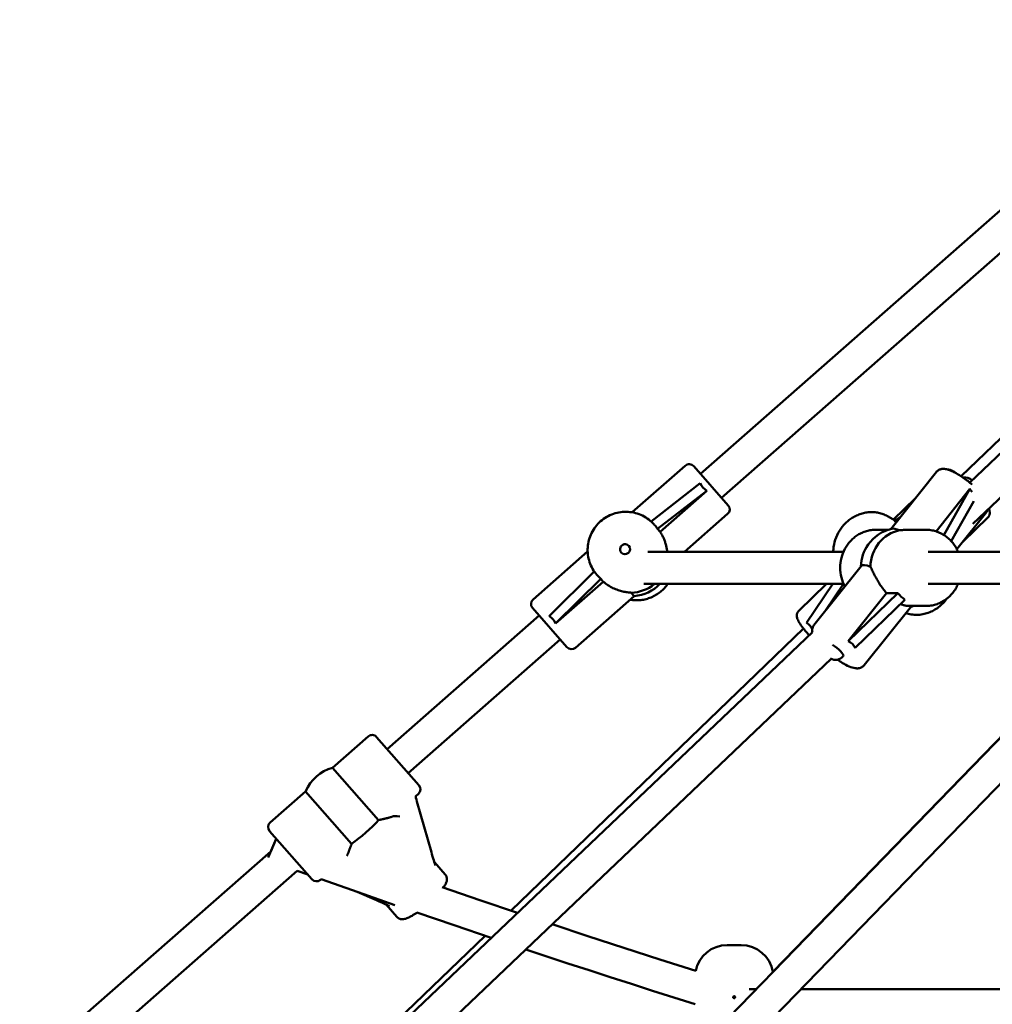
# Model space of a CAD drawing. Extents: x 1365 to 11965, y -232 to 17000.
# Drawn here: x 3879 to 4363, y 13474 to 13965 of the extents above; entities that cross this region are included whole.
import ezdxf

# ---------------------------------------------------------------- set-up
doc = ezdxf.new("R2010")
doc.units = 0
doc.header["$LTSCALE"] = 83.333333
doc.layers.add('Viditelná (ISO)', color=7, linetype='Continuous', lineweight=50)

msp = doc.modelspace()

# ---------------------------------------------------------------- linework, layer by layer
at = {"layer": 'Viditelná (ISO)'}
for p, q in [((4347.92, 13737.3), (4583.9, 13964.88)), ((4352.19, 13734.18), (4593.79, 13964.01)), ((4217.9, 13738.56), (4468.82, 13958.99)), ((4353.71, 13713.56), (4599.07, 13946.95)), ((4228.46, 13726.54), (4476.53, 13944.47)), ((4183.93, 13719.36), (4210.37, 13742.59)), ((4214.6, 13742.31), (4231.76, 13722.78)), ((4312.81, 13711.04), (4335.54, 13739.48)), ((4217.84, 13733.85), (4193.34, 13714.8)), ((4335.36, 13709.88), (4352.24, 13731.02)), ((4352.24, 13731.02), (4339.31, 13708.04)), ((4196.59, 13711.06), (4221.11, 13730.13)), ((4221.11, 13730.13), (4197.81, 13709.66)), ((4314.09, 13715.78), (4325.01, 13726.31)), ((4342.93, 13705), (4354.16, 13724.94)), ((4210.01, 13699.68), (4231.49, 13718.55)), ((4315.04, 13715.25), (4311.13, 13717.43)), ((4317.44, 13716.83), (4314.7, 13715.03)), ((4345.75, 13701), (4360.54, 13719.51)), ((4348.72, 13704.72), (4361.14, 13716.7)), ((4195.08, 13713.02), (4194.88, 13713.24)), ((4197.81, 13709.66), (4196.59, 13711.06)), ((4305.38, 13710.68), (4311.57, 13710.68)), ((4321.68, 13710.68), (4330.26, 13710.68)), ((4161.68, 13699.81), (4134.49, 13675.93)), ((4191.7, 13699.68), (4289.25, 13699.68)), ((4331.41, 13699.68), (4432.1, 13699.68)), ((4298.07, 13692.59), (4274.5, 13663.09)), ((4164.96, 13689.93), (4142.44, 13667.61)), ((4145.71, 13663.89), (4168.26, 13686.23)), ((4166.51, 13687.97), (4166.34, 13688.16)), ((4168.26, 13686.23), (4169.51, 13684.8)), ((4169.51, 13684.8), (4145.71, 13663.89)), ((4189.63, 13683.68), (4289.25, 13683.68)), ((4280.8, 13683.68), (4266.97, 13670.33)), ((4284, 13683.68), (4270.86, 13664.27)), ((4280, 13669.98), (4289.26, 13683.66)), ((4331.41, 13683.68), (4432.1, 13683.68)), ((4184.91, 13677.63), (4155.61, 13651.89)), ((4183.46, 13679.27), (4184.91, 13677.63)), ((4291.59, 13655.1), (4310.74, 13679.07)), ((4316.39, 13679.07), (4291.59, 13655.1)), ((4310.74, 13679.07), (4316.39, 13679.07)), ((4151.38, 13652.16), (4134.22, 13671.69)), ((4295.09, 13651.83), (4319.89, 13675.79)), ((4323.07, 13672.61), (4299.5, 13643.11)), ((4321.68, 13672.68), (4330.26, 13672.68)), ((4061.74, 13601.36), (4137.52, 13667.94)), ((4123.51, 13520.86), (4269.3, 13661.47)), ((4040.03, 13437.24), (4273.82, 13659.63)), ((4204.1, 13438.85), (4418.48, 13659.65)), ((4254.01, 13490.34), (4416.53, 13657.73)), ((4072.3, 13589.34), (4148.08, 13655.92)), ((4215.46, 13427.58), (4430.42, 13648.98)), ((4047.02, 13421.81), (4283.03, 13646.32)), ((4034.53, 13592.1), (4052.23, 13607.65)), ((4056.46, 13607.37), (4077.58, 13583.33)), ((4057.47, 13565.98), (4034.53, 13592.1)), ((4003.39, 13564.75), (4021.09, 13580.29)), ((4021.09, 13580.29), (4044.03, 13554.17)), ((4075.97, 13577.93), (4077.31, 13579.1)), ((4076.58, 13575.26), (4083.79, 13550.03)), ((4064.37, 13567.78), (4064.34, 13567.77)), ((4024.24, 13536.47), (4003.12, 13560.51)), ((4006.48, 13556.69), (4002.4, 13547.37)), ((4003.72, 13550.39), (4006.48, 13556.69)), ((3878.57, 13440.44), (4003.72, 13550.39)), ((4085.3, 13544.99), (4090.68, 13538.88)), ((3889.13, 13428.42), (4016.94, 13540.71)), ((4022.14, 13538.86), (4016.94, 13540.71)), ((4028.47, 13536.2), (4028.82, 13536.5)), ((4056.46, 13526.02), (4046.8, 13530.19)), ((4061.26, 13523.87), (4066.63, 13517.76)), ((4038.41, 13438.79), (4110.53, 13508.34)), ((4231.23, 13503.68), (4238.23, 13503.68)), ((4245.68, 13481.68), (4242.2, 13481.68)), ((4400.94, 13481.68), (4267.99, 13481.68))]:
    msp.add_line(p, q, dxfattribs=at)
at = {"layer": 'Viditelná (ISO)', "flags": 128}
for points in [[(4353.42, 13733.16), (4352.86, 13733.63), (4352.3, 13734.1), (4351.72, 13734.56), (4351.14, 13735.01), (4350.56, 13735.45), (4349.97, 13735.88), (4349.39, 13736.3), (4348.8, 13736.71), (4348.21, 13737.11), (4347.63, 13737.49), (4347.05, 13737.85), (4346.47, 13738.2), (4345.9, 13738.54), (4345.34, 13738.85), (4344.79, 13739.15), (4344.24, 13739.43), (4343.71, 13739.68), (4343.18, 13739.92), (4342.66, 13740.14), (4342.15, 13740.34), (4341.64, 13740.51), (4341.14, 13740.66), (4340.65, 13740.79), (4340.15, 13740.89), (4339.65, 13740.96), (4339.12, 13741), (4338.58, 13740.99), (4338.29, 13740.96), (4338, 13740.92), (4337.69, 13740.85), (4337.38, 13740.76), (4337.06, 13740.63), (4336.73, 13740.48), (4336.41, 13740.28), (4336.1, 13740.05), (4335.81, 13739.79), (4335.54, 13739.48)], [(4341.15, 13740.66), (4341.39, 13740.66), (4341.62, 13740.65), (4342.02, 13740.59), (4342.36, 13740.51), (4342.67, 13740.42), (4343.22, 13740.2), (4343.74, 13739.94), (4344.24, 13739.66), (4344.75, 13739.34), (4345.26, 13738.99), (4345.79, 13738.6)], [(4360.54, 13719.51), (4360.73, 13719.78), (4360.9, 13720.06), (4361.04, 13720.35), (4361.16, 13720.64)], [(4361.69, 13721.14), (4361.83, 13720.8), (4361.95, 13720.45), (4362.06, 13720.05), (4362.1, 13719.83), (4362.13, 13719.59), (4362.16, 13719.32), (4362.16, 13719.03), (4362.13, 13718.7), (4362.07, 13718.33), (4361.95, 13717.93), (4361.76, 13717.51), (4361.63, 13717.3), (4361.49, 13717.09), (4361.33, 13716.89), (4361.14, 13716.7)], [(4166.34, 13688.16), (4165.74, 13688.88), (4165.18, 13689.62), (4164.66, 13690.38), (4164.18, 13691.18), (4163.74, 13691.99), (4163.33, 13692.83), (4162.97, 13693.68), (4162.66, 13694.55), (4162.38, 13695.44), (4162.15, 13696.34), (4161.96, 13697.25), (4161.82, 13698.16), (4161.73, 13699.09), (4161.68, 13700.02), (4161.67, 13700.94), (4161.71, 13701.87), (4161.8, 13702.8), (4161.93, 13703.72), (4162.11, 13704.63), (4162.33, 13705.53), (4162.6, 13706.43), (4162.9, 13707.3), (4163.26, 13708.17), (4163.65, 13709.01), (4164.08, 13709.83), (4164.55, 13710.63), (4165.07, 13711.41), (4165.62, 13712.16), (4166.2, 13712.89), (4166.82, 13713.58), (4167.47, 13714.25), (4168.16, 13714.88), (4168.87, 13715.48), (4169.62, 13716.04), (4170.38, 13716.56), (4171.18, 13717.05), (4171.99, 13717.5), (4172.83, 13717.91), (4173.69, 13718.27), (4174.56, 13718.6), (4175.45, 13718.88), (4176.35, 13719.11), (4177.26, 13719.31), (4178.18, 13719.46), (4179.1, 13719.56), (4180.03, 13719.62), (4180.96, 13719.63), (4181.89, 13719.59), (4182.81, 13719.52), (4183.73, 13719.39), (4184.65, 13719.22), (4185.55, 13719.01), (4186.44, 13718.75), (4187.32, 13718.45), (4188.18, 13718.1), (4189.02, 13717.72), (4189.85, 13717.29), (4190.65, 13716.82), (4191.43, 13716.32), (4192.18, 13715.77), (4192.9, 13715.19), (4193.59, 13714.58), (4194.26, 13713.93), (4194.88, 13713.24)], [(4284.12, 13699.68), (4284.14, 13700.28), (4284.18, 13700.89), (4284.31, 13702.11), (4284.51, 13703.31), (4284.79, 13704.51), (4285.14, 13705.68), (4285.56, 13706.84), (4286.05, 13707.97), (4286.61, 13709.07), (4287.23, 13710.14), (4287.91, 13711.17), (4288.65, 13712.15), (4289.44, 13713.09), (4290.29, 13713.97), (4290.74, 13714.39), (4291.19, 13714.8), (4292.14, 13715.58), (4293.13, 13716.29), (4293.64, 13716.62), (4294.16, 13716.93), (4294.68, 13717.23), (4295.22, 13717.51), (4295.76, 13717.78), (4296.31, 13718.02), (4296.87, 13718.25), (4297.43, 13718.46), (4298, 13718.64), (4298.58, 13718.81), (4299.15, 13718.96), (4299.74, 13719.1), (4300.32, 13719.21), (4300.91, 13719.3), (4301.5, 13719.37), (4302.09, 13719.42), (4302.68, 13719.45), (4303.27, 13719.46), (4303.86, 13719.45), (4304.45, 13719.42), (4305.03, 13719.36), (4305.61, 13719.29), (4306.19, 13719.19), (4306.77, 13719.08), (4307.34, 13718.94), (4307.9, 13718.79), (4308.46, 13718.61), (4309.01, 13718.42), (4309.55, 13718.2), (4310.09, 13717.96), (4310.61, 13717.71), (4311.13, 13717.43)], [(4289.89, 13682.35), (4289.36, 13683.44), (4288.89, 13684.57), (4288.5, 13685.72), (4288.17, 13686.9), (4287.92, 13688.09), (4287.74, 13689.3), (4287.63, 13690.53), (4287.6, 13691.75), (4287.64, 13692.97), (4287.76, 13694.19), (4287.95, 13695.4), (4288.21, 13696.6), (4288.54, 13697.77), (4288.94, 13698.92), (4289.42, 13700.04), (4289.96, 13701.13), (4290.56, 13702.18), (4291.23, 13703.19), (4291.59, 13703.67), (4291.96, 13704.15), (4292.35, 13704.61), (4292.75, 13705.05), (4293.17, 13705.49), (4293.59, 13705.9), (4294.04, 13706.31), (4294.49, 13706.7), (4294.96, 13707.07), (4295.43, 13707.43), (4295.92, 13707.77), (4296.42, 13708.09), (4296.93, 13708.4), (4297.45, 13708.68), (4297.98, 13708.95), (4298.51, 13709.2), (4299.06, 13709.44), (4299.61, 13709.65), (4300.17, 13709.84), (4300.73, 13710.02), (4301.3, 13710.17), (4301.88, 13710.3), (4302.45, 13710.42), (4303.04, 13710.51), (4303.62, 13710.58), (4304.21, 13710.64), (4304.79, 13710.67), (4305.38, 13710.68)], [(4321.68, 13710.68), (4321.48, 13710.68), (4321.28, 13710.67), (4321.09, 13710.67), (4320.89, 13710.67), (4320.7, 13710.66), (4320.51, 13710.66), (4320.31, 13710.65), (4320.12, 13710.64), (4319.93, 13710.63), (4319.74, 13710.62), (4319.54, 13710.61), (4319.35, 13710.6), (4319.17, 13710.58), (4318.98, 13710.57), (4318.79, 13710.55), (4318.6, 13710.54), (4318.42, 13710.52), (4318.24, 13710.5), (4318.05, 13710.49), (4317.87, 13710.47), (4317.7, 13710.45), (4317.52, 13710.43), (4317.34, 13710.41), (4317.17, 13710.39)], [(4330.26, 13710.68), (4330.89, 13710.66), (4331.53, 13710.63), (4332.17, 13710.57), (4332.8, 13710.48), (4333.43, 13710.37), (4334.05, 13710.24), (4334.67, 13710.08), (4335.28, 13709.9), (4335.89, 13709.7), (4336.49, 13709.47), (4337.08, 13709.22), (4337.66, 13708.95), (4338.23, 13708.66), (4338.79, 13708.35), (4339.34, 13708.01), (4339.88, 13707.66), (4340.4, 13707.28), (4340.92, 13706.89), (4341.41, 13706.47), (4341.9, 13706.04), (4342.37, 13705.59), (4342.82, 13705.13), (4343.26, 13704.64), (4343.68, 13704.15), (4344.08, 13703.63), (4344.46, 13703.11), (4344.83, 13702.56), (4345.18, 13702.01), (4345.51, 13701.44), (4345.82, 13700.87), (4346.11, 13700.28), (4346.39, 13699.68)], [(4201.36, 13699.68), (4201.31, 13700.06), (4201.26, 13700.45), (4201.2, 13700.84), (4201.13, 13701.24), (4201.06, 13701.64), (4200.98, 13702.05), (4200.88, 13702.47), (4200.78, 13702.89), (4200.67, 13703.32), (4200.55, 13703.75), (4200.42, 13704.18), (4200.28, 13704.61), (4200.13, 13705.04), (4199.97, 13705.48), (4199.8, 13705.91), (4199.62, 13706.34), (4199.43, 13706.77), (4199.23, 13707.2), (4199.01, 13707.62), (4198.79, 13708.04), (4198.56, 13708.45), (4198.32, 13708.86), (4198.07, 13709.26), (4197.81, 13709.66)], [(4302.66, 13692.24), (4302.89, 13691.81), (4303.12, 13691.36), (4303.35, 13690.89), (4303.59, 13690.41), (4303.83, 13689.9), (4304.08, 13689.38), (4304.34, 13688.86), (4304.61, 13688.32), (4304.89, 13687.78), (4305.17, 13687.24), (4305.47, 13686.68), (4305.78, 13686.11), (4306.12, 13685.53), (4306.46, 13684.94), (4306.83, 13684.34), (4307.21, 13683.73), (4307.6, 13683.13), (4308.01, 13682.53), (4308.44, 13681.93), (4308.87, 13681.33), (4309.33, 13680.75), (4309.79, 13680.17), (4310.26, 13679.61), (4310.74, 13679.07)], [(4169.51, 13684.8), (4170.07, 13684.33), (4170.64, 13683.88), (4171.23, 13683.45), (4171.84, 13683.04), (4172.45, 13682.65), (4173.07, 13682.29), (4173.7, 13681.95), (4174.33, 13681.64), (4174.97, 13681.35), (4175.6, 13681.08), (4176.22, 13680.84), (4176.84, 13680.62), (4177.44, 13680.42), (4178.04, 13680.24), (4178.62, 13680.08), (4179.19, 13679.94), (4179.77, 13679.81), (4180.33, 13679.7), (4180.89, 13679.6), (4181.44, 13679.51), (4181.98, 13679.44), (4182.49, 13679.37), (4182.99, 13679.32), (4183.46, 13679.27)], [(4201.64, 13683.68), (4201.24, 13683.13), (4200.83, 13682.6), (4200.4, 13682.08), (4199.95, 13681.58), (4199.48, 13681.1), (4198.99, 13680.63), (4198.49, 13680.18), (4197.97, 13679.75), (4197.44, 13679.33), (4196.9, 13678.94), (4196.34, 13678.56), (4195.76, 13678.2), (4195.18, 13677.87), (4194.58, 13677.55), (4193.98, 13677.26), (4193.36, 13676.99), (4192.73, 13676.74), (4192.1, 13676.51), (4191.46, 13676.31), (4190.81, 13676.12), (4190.16, 13675.97), (4189.5, 13675.83), (4188.83, 13675.72), (4188.17, 13675.63), (4187.5, 13675.56), (4186.82, 13675.52), (4186.15, 13675.5), (4185.48, 13675.51), (4184.81, 13675.54), (4184.14, 13675.59), (4183.47, 13675.67), (4182.8, 13675.77)], [(4346.39, 13683.68), (4346.11, 13683.08), (4345.82, 13682.49), (4345.51, 13681.91), (4345.18, 13681.34), (4344.83, 13680.79), (4344.46, 13680.25), (4344.08, 13679.72), (4343.68, 13679.21), (4343.26, 13678.71), (4342.82, 13678.23), (4342.37, 13677.76), (4341.9, 13677.31), (4341.41, 13676.88), (4340.92, 13676.47), (4340.4, 13676.07), (4339.88, 13675.7), (4339.34, 13675.34), (4338.79, 13675.01), (4338.23, 13674.69), (4337.66, 13674.4), (4337.08, 13674.13), (4336.49, 13673.88), (4335.89, 13673.65), (4335.28, 13673.45), (4334.67, 13673.27), (4334.05, 13673.11), (4333.43, 13672.98), (4332.8, 13672.87), (4332.17, 13672.79), (4331.53, 13672.73), (4330.89, 13672.69), (4330.26, 13672.68)], [(4340.77, 13676.35), (4340.32, 13675.75), (4339.85, 13675.18), (4339.36, 13674.62), (4338.85, 13674.07), (4338.32, 13673.55), (4337.78, 13673.05), (4337.22, 13672.57), (4336.64, 13672.11), (4336.04, 13671.67), (4335.43, 13671.26), (4334.81, 13670.87), (4334.17, 13670.51), (4333.53, 13670.17), (4332.87, 13669.86), (4332.2, 13669.57), (4331.52, 13669.31), (4330.83, 13669.08), (4330.13, 13668.88), (4329.43, 13668.7), (4328.73, 13668.55), (4328.02, 13668.44), (4327.31, 13668.35), (4326.59, 13668.29), (4325.88, 13668.26), (4325.16, 13668.27), (4324.45, 13668.3), (4323.74, 13668.36), (4323.04, 13668.46), (4322.34, 13668.58), (4321.65, 13668.74), (4320.96, 13668.92), (4320.29, 13669.13)], [(4317.69, 13673.67), (4317.89, 13673.58), (4318.09, 13673.5), (4318.28, 13673.42), (4318.47, 13673.34), (4318.67, 13673.27), (4318.85, 13673.2), (4319.04, 13673.14), (4319.22, 13673.08), (4319.4, 13673.03), (4319.57, 13672.98), (4319.75, 13672.94), (4319.92, 13672.89), (4320.08, 13672.86), (4320.24, 13672.82), (4320.4, 13672.8), (4320.55, 13672.77), (4320.7, 13672.75), (4320.85, 13672.73), (4320.99, 13672.71), (4321.14, 13672.7), (4321.27, 13672.69), (4321.41, 13672.68), (4321.55, 13672.68), (4321.68, 13672.68)], [(4266.97, 13670.33), (4266.66, 13669.98), (4266.4, 13669.61), (4266.22, 13669.23), (4266.09, 13668.87), (4266.01, 13668.53), (4265.97, 13668.22), (4265.95, 13667.93), (4265.96, 13667.67), (4265.98, 13667.44), (4266.01, 13667.22), (4266.09, 13666.84), (4266.19, 13666.5), (4266.3, 13666.19), (4266.56, 13665.58), (4266.86, 13665), (4267.2, 13664.42), (4267.59, 13663.82), (4267.8, 13663.51), (4268.02, 13663.19), (4268.5, 13662.53), (4268.75, 13662.19), (4269.02, 13661.84), (4269.29, 13661.48), (4269.58, 13661.12), (4269.87, 13660.75), (4270.17, 13660.38), (4270.49, 13660), (4270.81, 13659.62), (4271.14, 13659.24), (4271.47, 13658.85), (4271.82, 13658.46), (4272.16, 13658.06)], [(4273.74, 13659.56), (4273.68, 13659.94), (4273.65, 13660.34), (4273.65, 13660.76), (4273.69, 13661.21), (4273.79, 13661.68), (4273.95, 13662.16), (4274.19, 13662.64), (4274.34, 13662.87), (4274.5, 13663.09)], [(4299.5, 13643.11), (4299.3, 13642.88), (4299.08, 13642.67), (4298.85, 13642.48), (4298.62, 13642.31), (4298.37, 13642.16), (4298.13, 13642.03), (4297.65, 13641.84), (4297.18, 13641.71), (4296.73, 13641.63), (4296.31, 13641.6), (4295.9, 13641.6), (4295.5, 13641.62), (4295.12, 13641.67), (4294.36, 13641.81), (4293.61, 13642.01), (4292.85, 13642.27), (4292.08, 13642.58), (4291.3, 13642.93), (4290.48, 13643.33), (4290.07, 13643.54), (4289.65, 13643.77), (4289.22, 13644.01), (4288.8, 13644.26), (4288.37, 13644.51), (4287.93, 13644.78), (4287.5, 13645.05), (4287.06, 13645.34), (4286.62, 13645.63), (4286.17, 13645.93)], [(4057.47, 13565.98), (4057.87, 13566.08), (4058.26, 13566.17), (4058.63, 13566.25), (4059, 13566.34), (4059.36, 13566.42), (4059.72, 13566.49), (4060.06, 13566.57), (4060.39, 13566.64), (4060.71, 13566.72), (4061.03, 13566.79), (4061.35, 13566.86), (4061.65, 13566.93), (4061.95, 13567), (4062.23, 13567.07), (4062.5, 13567.14), (4062.77, 13567.21), (4063.02, 13567.28), (4063.25, 13567.35), (4063.47, 13567.42), (4063.68, 13567.49), (4063.87, 13567.56), (4064.04, 13567.63), (4064.2, 13567.7), (4064.34, 13567.77)], [(4041.73, 13548.21), (4041.81, 13548.37), (4041.89, 13548.54), (4041.97, 13548.72), (4042.06, 13548.91), (4042.14, 13549.12), (4042.23, 13549.33), (4042.32, 13549.54), (4042.41, 13549.77), (4042.5, 13550), (4042.59, 13550.24), (4042.68, 13550.49), (4042.77, 13550.74), (4042.87, 13551), (4042.96, 13551.26), (4043.06, 13551.52), (4043.16, 13551.79), (4043.26, 13552.07), (4043.36, 13552.35), (4043.46, 13552.64), (4043.57, 13552.94), (4043.68, 13553.24), (4043.8, 13553.54), (4043.91, 13553.86), (4044.03, 13554.17)], [(4089.76, 13532.28), (4090.19, 13532.9), (4090.58, 13533.51), (4090.92, 13534.12), (4091.07, 13534.45), (4091.2, 13534.79), (4091.32, 13535.14), (4091.42, 13535.52), (4091.5, 13535.94), (4091.53, 13536.17), (4091.54, 13536.42), (4091.54, 13536.68), (4091.52, 13536.97), (4091.47, 13537.27), (4091.39, 13537.59), (4091.27, 13537.92), (4091.12, 13538.25), (4090.92, 13538.57), (4090.68, 13538.88)], [(4065.64, 13523.65), (4047.22, 13530.05), (4028.82, 13536.5)], [(4089.14, 13532.49), (4107.95, 13526.1), (4126.78, 13519.76)], [(4066.63, 13517.76), (4066.84, 13517.54), (4067.07, 13517.34), (4067.31, 13517.17), (4067.55, 13517.02), (4067.79, 13516.9), (4068.03, 13516.8), (4068.48, 13516.66), (4068.9, 13516.59), (4069.28, 13516.56), (4069.63, 13516.57), (4069.95, 13516.59), (4070.53, 13516.69), (4071.07, 13516.84), (4071.58, 13517.02), (4072.09, 13517.22), (4072.6, 13517.46), (4073.13, 13517.73), (4073.66, 13518.02), (4074.22, 13518.34), (4074.79, 13518.69), (4075.38, 13519.06), (4075.98, 13519.46), (4076.59, 13519.89)], [(4113.67, 13507.29), (4095.12, 13513.55), (4076.59, 13519.88)], [(4143.98, 13514.04), (4161.84, 13508.16), (4179.73, 13502.33), (4197.63, 13496.56), (4215.55, 13490.84)], [(4215.23, 13474.17), (4204.66, 13477.52), (4194.1, 13480.89), (4183.54, 13484.29), (4172.99, 13487.7), (4162.44, 13491.13), (4151.9, 13494.58), (4141.37, 13498.06), (4130.84, 13501.55)], [(4235.13, 13477.37), (4235.05, 13477.29), (4234.95, 13477.23), (4234.83, 13477.19), (4234.72, 13477.18), (4234.6, 13477.19), (4234.49, 13477.24), (4234.4, 13477.31), (4234.32, 13477.39), (4234.27, 13477.5), (4234.24, 13477.61), (4234.24, 13477.72), (4234.26, 13477.84), (4234.31, 13477.95), (4234.38, 13478.04), (4234.48, 13478.11), (4234.58, 13478.16), (4234.7, 13478.18), (4234.81, 13478.17), (4234.93, 13478.14), (4235.03, 13478.08), (4235.11, 13478), (4235.18, 13477.9), (4235.22, 13477.79), (4235.23, 13477.68)], [(4235.23, 13477.68), (4235.23, 13477.67), (4235.23, 13477.66), (4235.23, 13477.66), (4235.23, 13477.65), (4235.23, 13477.64), (4235.23, 13477.63), (4235.23, 13477.62), (4235.23, 13477.62), (4235.23, 13477.61), (4235.23, 13477.6), (4235.23, 13477.59), (4235.22, 13477.59), (4235.22, 13477.58), (4235.22, 13477.57), (4235.22, 13477.56), (4235.22, 13477.56), (4235.22, 13477.55), (4235.21, 13477.54), (4235.21, 13477.53), (4235.21, 13477.53), (4235.21, 13477.52), (4235.2, 13477.51), (4235.2, 13477.5), (4235.2, 13477.5)]]:
    msp.add_lwpolyline(points, dxfattribs=at)
at = {"layer": 'Viditelná (ISO)'}
for centre, radius, start, end in [((4212.35, 13740.33), 3, 41.3, 131.3), ((4349.85, 13731.77), 5, 45.1893, 101.3826), ((4229.51, 13720.8), 3, 311.3, 41.3), ((4317.82, 13691.68), 20, 103.0804, 144.6812), ((4180.36, 13700.99), 2.5, 41.3, 221.3), ((4183.37, 13697.57), 20, 274.4301, 316.0151), ((4136.47, 13673.67), 3, 131.3, 221.3), ((4317.82, 13691.68), 20, 284.5069, 288.1949), ((4153.63, 13654.14), 3, 221.3, 311.3), ((4285.19, 13650.83), 5, 240.0471, 321.3768), ((4054.21, 13605.39), 3, 41.3, 131.3), ((4040.35, 13571.92), 21, 106.0912, 156.5088), ((4075.33, 13581.35), 3, 311.3, 41.3), ((4005.37, 13562.49), 3, 131.3, 221.3), ((4026.49, 13538.45), 3, 221.3, 311.3), ((4231.23, 13487.68), 16, 90, 168.5826), ((4238.23, 13487.68), 16, 9.3075, 90)]:
    msp.add_arc(centre, radius, start, end, dxfattribs=at)
for centre, major_axis, ratio, start_param, end_param in [((4246.28, 13752.83), (27.49, 20.67), 0.460338, 3.019739, 3.333525), ((4368.42, 13755.02), (12.64, 27.29), 0.489854, 2.824544, 2.94032), ((4180.06, 13701.34), (-19.5, 0.21), 0.941056, 3.711225, 3.843186), ((4325.07, 13700.75), (-12.5, 9.99), 0.250319, 5.578593, 6.088036), ((4299.36, 13702.24), (19.58, 6.5), 0.817493, 0.390403, 0.448319), ((4320.21, 13691.68), (0, 19), 0.92388, 0.174196, 1.541373), ((4180.36, 13700.99), (1.88, 1.65), 0.991705, 3.141593, 6.283185), ((4315.43, 13691.68), (0, 19), 0.92388, 0.916561, 1.53473), ((4310.57, 13682.6), (-12.5, 9.99), 0.250319, 5.578593, 6.283185), ((4180.03, 13701.37), (2.3, 19.37), 0.941056, 2.439999, 2.571961), ((4182.84, 13698.17), (18.93, 0.63), 0.998317, 4.712389, 5.368695), ((4332.88, 13691.68), (17.07, 11.83), 0.871042, 3.195101, 3.459025), ((4310.57, 13682.6), (12.5, -9.99), 0.250319, 0, 0.019789), ((4119.96, 13641.86), (-24.04, -24.59), 0.460338, 2.94966, 3.263446), ((4254.27, 13635.86), (-16.72, -28.34), 0.421543, 2.856669, 3.152122), ((4285.19, 13650.83), (3.91, -3.12), 0.250319, 0, 2.133996), ((4266.81, 13627.83), (-27.13, -25.69), 0.409326, 3.009397, 3.323183), ((4076.94, 13574.86), (-0.94, 3.17), 0.069185, 0.103838, 1.421954), ((4049.18, 13561.87), (-12.02, -10.56), 0.17977, 0.977597, 2.163996), ((4068.49, 13567.44), (4.22, -0.27), 0.090623, 1.661172, 2.938292), ((4084.14, 13549.63), (1.94, -6.75), 0.032824, 4.642845, 5.919964), ((4056.82, 13525.62), (6.44, -2.8), 0.032824, 0.363221, 1.64034)]:
    msp.add_ellipse(centre, major_axis=major_axis, ratio=ratio, start_param=start_param, end_param=end_param, dxfattribs=at)

doc.saveas('drawing.dxf')
